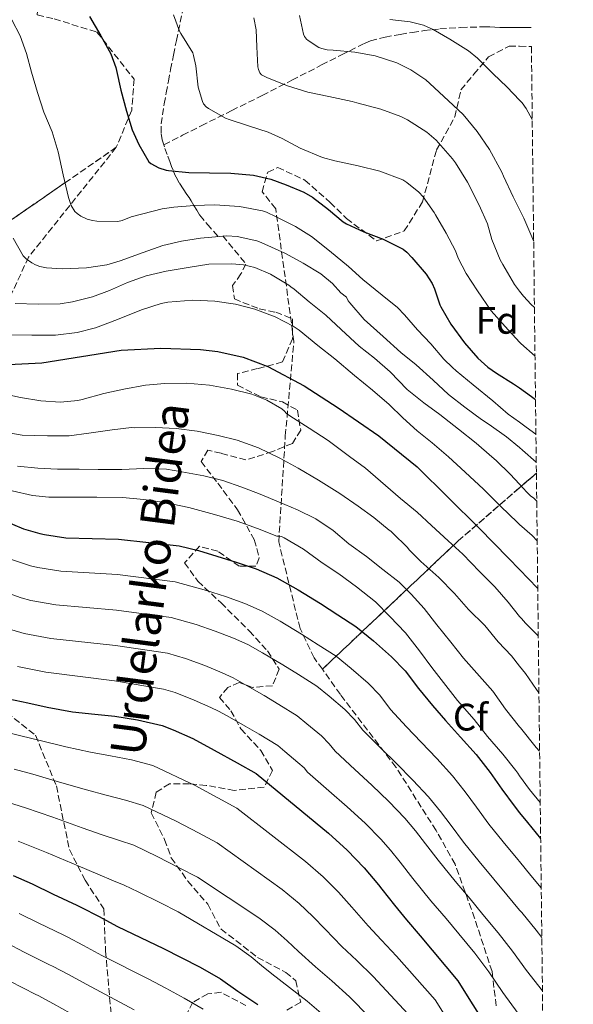
# Model space of a CAD drawing. Units: metres. Extents: x 577863 to 579809, y 4761271 to 4763598.
# Drawn here: x 579663 to 579808, y 4762131 to 4762389 of the extents above; entities that cross this region are included whole.
import ezdxf
from ezdxf.enums import TextEntityAlignment as Align

# ---------------------------------------------------------------- set-up
doc = ezdxf.new("R2010")
doc.units = ezdxf.units.M
doc.header["$MEASUREMENT"] = 0
doc.linetypes.add('DGN Style 3', pattern=[2.435890702152634, 1.739921930109024, -0.6959687720436097])
for name, color, linetype, lineweight in [('Curva de nivel directora', 30, 'Continuous', 30), ('Curva de nivel intermedia', 30, 'Continuous', 0), ('Etiqueta de zona arbolada', 92, 'Continuous', 0), ('Linea de separación interior de zonas arboladas', 92, 'DGN Style 3', 0), ('Senda', 7, 'DGN Style 3', 0), ('Zona arbolada', 92, 'DGN Style 3', 0)]:
    doc.layers.add(name, color=color, linetype=linetype, lineweight=lineweight)
doc.styles.add('Style-Arial', font='arial.ttf')

msp = doc.modelspace()

# ---------------------------------------------------------------- linework, layer by layer
at = {"layer": 'Curva de nivel directora', "color": 30, "linetype": 'Continuous', "lineweight": 30, "flags": 128}
for points, elevation in [([(579680.9400000002, 4762389.699999999), (579683.9699999989, 4762384.640000001), (579686.5100000001, 4762379.900000002), (579687.8400000001, 4762376.340000002), (579687.9999999988, 4762375.550000003), (579689.199999999, 4762370.460000001), (579690.69, 4762364.910000001), (579692.1600000006, 4762360.050000002), (579693.8499999982, 4762356.24), (579696.459999999, 4762351.650000001), (579697.0499999991, 4762351.230000001), (579699.13, 4762350.130000002), (579701.0399999989, 4762349.49), (579701.6400000001, 4762349.380000001), (579706.9199999997, 4762348.880000004), (579712.4000000003, 4762348.830000001), (579717.9500000002, 4762348.75), (579723.9200000004, 4762348.16), (579728.44, 4762347.130000002), (579732.4000000006, 4762345.690000001), (579737.0199999985, 4762343.740000002), (579739.3599999989, 4762342.4), (579743.5299999996, 4762339.250000001), (579747.3699999996, 4762336.01), (579748.219999999, 4762335.5), (579752.7799999989, 4762333.390000001), (579757.79, 4762331.41), (579763.0000000002, 4762328.850000001), (579763.9999999994, 4762328.050000001), (579765.3099999992, 4762326.610000002), (579769.0199999996, 4762322.320000002), (579770.62, 4762319.82), (579771.2599999993, 4762318.460000002), (579772.6200000005, 4762314.290000001), (579772.8799999999, 4762313.77), (579775.5300000008, 4762309.210000002), (579779.1200000005, 4762304.320000002), (579782.5999999985, 4762300.27), (579785.1799999999, 4762297.980000001), (579787.48, 4762296.4), (579791.9500000003, 4762293.630000001), (579793.5099999983, 4762292.529999999), (579796.650000001, 4762290.32), (579797.6700000003, 4762289.480000001)], 750.0000000000001), ([(579659.7399999994, 4762298.630000001), (579668.5199999993, 4762299.060000001), (579678.8899999983, 4762300.740000002), (579689.2599999994, 4762302.380000002), (579699.6100000006, 4762302.960000001), (579709.9999999997, 4762302.58), (579714.5100000004, 4762302.03), (579721.1699999989, 4762300.54), (579727.6599999998, 4762298.100000001), (579737.1199999992, 4762293.080000001), (579746.0300000008, 4762287.340000001), (579756.6999999993, 4762279.990000002), (579766.6999999996, 4762271.850000001), (579774.8499999989, 4762263.869999999), (579782.889999999, 4762255.789999999), (579790.5899999992, 4762248), (579793.5099999983, 4762244.970000001), (579798.190000001, 4762240.109999999), (579798.2499999991, 4762240.04)], 775.0000000000002), ([(579657.9800000003, 4762258.109999999), (579663.709999999, 4762255.65), (579667.9499999993, 4762254.420000001), (579669.1999999987, 4762254.16), (579674.7799999999, 4762253.33), (579688.6000000001, 4762252.930000001), (579704.4599999987, 4762251.170000002), (579709.499999999, 4762249.939999999), (579714.3000000002, 4762248.460000004), (579719.3200000003, 4762246.940000001), (579724.6, 4762245.220000002), (579730.0299999992, 4762242.83), (579735.55, 4762239.730000001), (579741.3999999994, 4762236.140000002), (579745.9799999994, 4762233.12), (579750.6199999996, 4762230.08), (579755.2399999998, 4762226.380000001), (579759.9899999995, 4762222.180000001), (579763.5500000002, 4762218.480000001), (579767.0199999991, 4762213.890000001), (579770.6799999981, 4762209.460000001), (579774.1499999993, 4762205.490000002), (579778.0399999986, 4762201.180000001), (579782.1400000001, 4762196.580000003), (579785.7999999991, 4762191.87), (579788.8899999983, 4762187.570000002), (579792.0599999998, 4762183.140000002), (579793.5099999983, 4762181.350000001), (579795.5499999991, 4762178.850000001), (579799.0099999991, 4762174.640000001)], 800.0000000000001), ([(579659.8800000002, 4762211.130000004), (579664.7999999998, 4762210.12), (579669.9199999984, 4762209.020000001), (579676.5199999989, 4762207.800000002), (579682.3399999993, 4762207.16), (579687.5699999996, 4762206.600000001), (579693.5599999999, 4762205.710000002), (579699.9999999994, 4762204.17), (579702.8799999984, 4762203.100000001), (579707.9900000002, 4762200.75), (579713.5899999995, 4762197.740000002), (579719.5899999986, 4762194.430000002), (579724.5899999987, 4762191.590000001), (579743.5199999984, 4762176.029999999), (579748.4299999991, 4762171.59)], 825.0000000000001), ([(579748.4299999991, 4762171.59), (579752.8300000002, 4762166.970000002), (579756.5599999985, 4762162.52), (579757.4699999982, 4762161.34), (579760.7400000005, 4762157.180000001), (579763.91, 4762153.310000001), (579767.5099999986, 4762149.130000001), (579777.3300000001, 4762137.350000001), (579780.229999999, 4762132.78), (579783.3499999995, 4762127.830000003), (579786.9599999991, 4762122.7), (579790.4799999996, 4762118.810000001), (579793.5099999983, 4762115.76), (579794.0299999992, 4762115.230000002), (579798.4799999993, 4762111.020000001), (579799.769999999, 4762109.95)], 825.0000000000003), ([(579661.0400000003, 4762164.92), (579665.9499999987, 4762162.79), (579671.4400000006, 4762160.070000002), (579677.6900000002, 4762157.190000001), (579678.8899999983, 4762156.600000001), (579683.3699999999, 4762154.28), (579688.3299999996, 4762151.560000001), (579700.3199999991, 4762145.830000003), (579704.9699999985, 4762143.490000002), (579709.8900000001, 4762141.000000002), (579715.2599999991, 4762137.91), (579719.7999999986, 4762134.680000001), (579725.0400000003, 4762131.16)], 850)]:
    msp.add_lwpolyline(points, dxfattribs=dict(at, elevation=elevation))
at = {"layer": 'Curva de nivel intermedia', "color": 30, "linetype": 'Continuous', "lineweight": 0, "flags": 128}
for points, elevation in [([(579660.6700000014, 4762388.800000001), (579662.8500000008, 4762384.689999999), (579664.5300000017, 4762380.039999999), (579665.8200000013, 4762375.159999999), (579667.3400000012, 4762369.810000001), (579669.0199999999, 4762364.679999998), (579671.2000000014, 4762359.52), (579672.7800000017, 4762354.339999998), (579674.0600000002, 4762348.259999999), (579675.4400000017, 4762342.310000001), (579676.1800000013, 4762340.289999999), (579677.1700000016, 4762338.689999999), (579677.7300000003, 4762338.16), (579678.7400000007, 4762337.480000001), (579680.3400000011, 4762336.720000001), (579681.7900000017, 4762336.339999998), (579682.8600000001, 4762336.2), (579688.4200000013, 4762336.100000001), (579689.4900000019, 4762336.37), (579691.8700000001, 4762337.319999999), (579694.900000001, 4762338.039999999), (579699.9800000016, 4762339.4), (579703.0599999995, 4762339.81), (579708.3800000014, 4762340.279999999), (579713.7400000015, 4762340.390000001), (579720.2200000011, 4762339.990000002), (579726.2600000006, 4762338.819999999), (579727.2599999999, 4762338.48), (579729.8100000002, 4762337.269999999), (579734.8300000003, 4762334.77), (579739.0700000004, 4762332.119999998), (579743.7300000008, 4762328.359999998), (579748.7500000009, 4762324.26), (579752.5000000016, 4762320.88), (579757.5300000008, 4762316.820000002), (579761.5300000019, 4762313.59), (579763.3600000001, 4762311.67), (579766.8100000012, 4762307.76), (579770.2700000014, 4762304.069999999), (579773.650000001, 4762300.019999999), (579775.9199999997, 4762297.909999999), (579776.8899999997, 4762296.999999999), (579781.3300000011, 4762293.359999998), (579786.4800000008, 4762289.17), (579790.4900000008, 4762285.699999998), (579793.5100000005, 4762283.539999999), (579795.2500000016, 4762282.289999999), (579797.7800000019, 4762280.439999999)], 755), ([(579702.9600000011, 4762390.180000001), (579704.480000001, 4762385.84), (579704.860000001, 4762385.3), (579707.9700000001, 4762380.230000001), (579708.2200000006, 4762379.490000002), (579708.7700000004, 4762376.8), (579709.4400000009, 4762371.25), (579710.5000000005, 4762367.430000001), (579710.8300000011, 4762366.819999999), (579711.5000000016, 4762366.039999999), (579712.0800000007, 4762365.600000001), (579716.5900000012, 4762363.140000001), (579717.5400000013, 4762362.789999999), (579722.5400000013, 4762361.06), (579727.7600000004, 4762359.41), (579731.3400000011, 4762357.749999999), (579736.110000001, 4762355.25), (579741.9000000001, 4762352.82), (579745.1400000012, 4762351.92), (579751.2499999999, 4762350.599999999), (579756.980000001, 4762349.249999999), (579762.9800000002, 4762346.929999999), (579764.0199999996, 4762346.31), (579767.1199999999, 4762343.730000001)], 745), ([(579723.9500000017, 4762389.399999999), (579724.5400000018, 4762386.199999998), (579724.780000001, 4762381.810000001), (579724.990000001, 4762376.560000001), (579725.1699999998, 4762375.84), (579725.5000000007, 4762375), (579726.0000000013, 4762374.48), (579726.4999999999, 4762374.16), (579727.3600000005, 4762373.749999999), (579732.7400000005, 4762371.599999999), (579738.1000000003, 4762369.92), (579743.6200000013, 4762368.789999999), (579749.6800000009, 4762367.430000001), (579750.9400000015, 4762367.09), (579757.1799999998, 4762365.460000001), (579762.4500000004, 4762363.55), (579764.2100000017, 4762362.640000001), (579769.2000000007, 4762359.460000002), (579771.6500000004, 4762357.359999998), (579775.9500000009, 4762352.499999999), (579776.7000000019, 4762351.380000001), (579779.8400000001, 4762346.32), (579782.9300000013, 4762340.349999999), (579785.150000001, 4762335.429999999), (579786.2500000006, 4762331.390000001), (579788.4000000008, 4762326.05), (579789.1500000019, 4762324.829999999), (579792.1700000016, 4762319.59), (579793.5100000005, 4762317.82), (579794.4900000017, 4762316.51), (579796.5700000004, 4762314.390000002), (579797.3900000007, 4762313.59)], 740.0000000000001), ([(579735.8899999998, 4762389.970000001), (579736.9300000013, 4762385.11), (579737.230000001, 4762384.5), (579737.7899999997, 4762383.779999998), (579738.1800000009, 4762383.439999999), (579741.0199999996, 4762381.59), (579741.7900000006, 4762381.300000002), (579743.1699999997, 4762380.99), (579744.7000000009, 4762380.880000001), (579750.3800000005, 4762380.350000001), (579755.7100000014, 4762379.390000001), (579761.3799999999, 4762377.570000002), (579765.0600000012, 4762375.779999998), (579768.9600000015, 4762373.149999999), (579770.05, 4762372.210000001), (579774.9400000006, 4762367.67), (579778.7000000002, 4762364.079999999), (579782.4300000007, 4762359.59), (579785.6000000002, 4762354.869999998), (579788.8300000001, 4762348.960000001), (579789.2800000015, 4762347.890000001), (579791.7900000017, 4762342.560000001), (579793.5100000005, 4762339.210000001), (579794.6500000004, 4762336.98), (579796.9900000007, 4762331.470000001), (579797.1900000018, 4762331.01)], 735.0000000000001), ([(579759.5700000015, 4762388.91), (579764.8800000001, 4762388.319999999), (579768.4000000005, 4762387.439999999), (579770.8500000002, 4762386.349999999), (579775.2500000013, 4762383.789999999), (579780.1599999998, 4762380.720000001), (579782.4599999997, 4762378.82), (579786.5099999999, 4762374.789999999), (579790.2400000005, 4762371.25), (579793.5100000005, 4762367.79), (579794.160000001, 4762367.109999998), (579795.2000000003, 4762365.669999998), (579796.8200000008, 4762362.779999998)], 730), ([(579767.1199999999, 4762343.730000001), (579768.2700000008, 4762342.499999999), (579771.1699999999, 4762338.399999999), (579771.4699999995, 4762337.789999999), (579774.3200000015, 4762333.039999999), (579776.7199999999, 4762328.42), (579777.4400000018, 4762326.470000001), (579779.5000000005, 4762322.5), (579782.4599999997, 4762317.890000001), (579786.0899999997, 4762312.719999999), (579789.7400000021, 4762308.59), (579793.5100000005, 4762304.51), (579793.8500000002, 4762304.13), (579797.5400000005, 4762300.819999999)], 745), ([(579660.990000001, 4762331.75), (579663.5999999995, 4762327.08), (579664.4199999998, 4762326.31), (579665.8600000015, 4762325.27), (579666.8800000009, 4762324.710000001), (579667.9800000004, 4762324.289999999), (579669.6800000014, 4762323.939999999), (579673.8400000011, 4762323.649999999), (579680.2200000003, 4762323.939999999), (579685.4999999999, 4762324.76), (579688.9900000012, 4762325.779999999), (579695.0199999994, 4762327.99), (579700.1600000004, 4762329.749999999), (579705.0599999999, 4762330.9), (579710.0500000011, 4762331.680000001), (579716.9100000008, 4762332.279999999), (579719.5999999997, 4762332.119999998), (579724.7499999997, 4762330.980000001), (579725.9200000009, 4762330.55), (579732.2400000021, 4762327.67), (579736.8600000021, 4762325.199999998), (579741.5000000001, 4762322.34), (579744.530000001, 4762319.81), (579746.7500000005, 4762317.399999999), (579748.1900000023, 4762316.230000001), (579748.6900000006, 4762315.300000001), (579749.0900000008, 4762314.76), (579752.8800000016, 4762310.439999999), (579757.7699999999, 4762305.96), (579762.4500000004, 4762301.829999999), (579766.4300000013, 4762298.550000001), (579770.9100000006, 4762294.55), (579774.9299999995, 4762290.759999999), (579779.1699999997, 4762287.48), (579783.5700000006, 4762284.259999999), (579785.550000001, 4762282.929999999), (579790.0900000007, 4762279.76), (579793.5100000005, 4762276.909999999), (579794.2700000005, 4762276.279999999), (579797.8600000001, 4762273.119999998)], 760.0000000000001), ([(579661.5200000008, 4762314.65), (579667.5800000004, 4762314.409999999), (579673.3099999991, 4762314.57), (579676.53, 4762315.08), (579681.7600000004, 4762316.329999999), (579686.2400000019, 4762317.999999999), (579690.9400000003, 4762320.08), (579695.8100000008, 4762321.81), (579701.0400000011, 4762323.06), (579706.7499999999, 4762324.019999998), (579712.2200000014, 4762324.87), (579718.2400000008, 4762324.999999999), (579721.2300000014, 4762324.689999999), (579724.2199999999, 4762323.989999999), (579728.2900000003, 4762322.319999999), (579733.1500000017, 4762319.430000001), (579733.6600000013, 4762318.949999998), (579734.4800000016, 4762318.390000001), (579738.4300000012, 4762315.029999998), (579742.800000001, 4762311.600000001), (579746.7999999997, 4762307.8), (579751.5499999995, 4762303.460000001), (579755.5700000006, 4762300.279999998), (579759.650000002, 4762296.710000001), (579764.0900000011, 4762292.08), (579768.4500000018, 4762288.600000001), (579772.6200000005, 4762285.57), (579777.4999999999, 4762281.699999999), (579782.110000001, 4762278.05), (579786.2500000006, 4762274.520000001), (579787.3600000015, 4762273.57), (579791.0700000019, 4762269.969999999), (579793.5100000005, 4762267.300000001), (579795.3900000004, 4762265.239999999), (579795.8700000008, 4762264.84), (579796.3500000014, 4762264.320000002), (579797.2000000008, 4762263.65), (579797.980000001, 4762262.890000001)], 765.0000000000001), ([(579660.2699999991, 4762306.420000001), (579665.9199999997, 4762306.329999999), (579672.0500000007, 4762306.34), (579677.7800000019, 4762306.999999999), (579682.5100000014, 4762308.210000001), (579688.3000000005, 4762310.439999999), (579694.5400000013, 4762312.930000001), (579699.7400000002, 4762314.630000001), (579701.4900000005, 4762314.960000001), (579707.9800000013, 4762315.48), (579713.7800000015, 4762315.199999998), (579719.2000000019, 4762314.439999999), (579724.2700000014, 4762313.17), (579729.5700000009, 4762311.119999999), (579734.2400000002, 4762308.689999999), (579735.8099999994, 4762307.599999999), (579740.7300000011, 4762303.62), (579745.1800000014, 4762300.119999999), (579750.3200000001, 4762295.800000001), (579755.0200000008, 4762291.92), (579759.3900000005, 4762288.199999999), (579762.930000001, 4762284.659999999), (579766.7199999996, 4762281.319999999), (579770.6700000014, 4762278.13), (579774.8800000002, 4762274.449999998), (579779.2900000003, 4762270.45), (579784.0600000002, 4762265.99), (579788.64, 4762261.539999999), (579792.8900000014, 4762257.359999998), (579793.5100000005, 4762256.810000001), (579796.7699999994, 4762253.880000001), (579798.0999999993, 4762252.539999999)], 770), ([(579657.2300000016, 4762291.25), (579662.8799999999, 4762290.01), (579668.2400000021, 4762289.109999999), (579673.3899999997, 4762288.82), (579677.9200000004, 4762289.27), (579679.0400000003, 4762289.529999999), (579684.7199999997, 4762291.060000001), (579689.920000001, 4762292.210000002), (579695.6299999997, 4762293.220000001), (579700.6900000002, 4762293.640000001), (579706.3499999996, 4762293.749999999), (579712.4000000003, 4762293.249999999), (579718.1300000013, 4762292.24), (579723.450000001, 4762290.850000001), (579727.3899999994, 4762289.279999999), (579731.3300000001, 4762287.029999998), (579732.0099999995, 4762286.449999999), (579732.4499999998, 4762285.939999999), (579733.3700000007, 4762285.199999999), (579738.4300000012, 4762282.02), (579743.4500000014, 4762278.74), (579748.9600000011, 4762274.609999999), (579753.1800000012, 4762271.489999999), (579758.4600000007, 4762266.999999999), (579762.3299999997, 4762263.59), (579766.6900000006, 4762260.05), (579770.4600000014, 4762256.529999999), (579774.8300000011, 4762252.550000001), (579778.650000001, 4762249.059999999), (579783.0200000008, 4762244.48), (579787.070000001, 4762240.439999998), (579790.5100000009, 4762236.439999999), (579793.5100000005, 4762232.730000001), (579793.9700000009, 4762232.159999999), (579795.0100000004, 4762231.01), (579798.4000000011, 4762227.640000001)], 780), ([(579660.4300000002, 4762280.649999999), (579663.3600000005, 4762280.180000001), (579669.980000001, 4762279.960000001), (579675.6800000007, 4762279.989999999), (579680.7800000014, 4762280.710000002), (579686.9000000014, 4762281.569999999), (579691.9999999999, 4762282.130000001), (579692.8600000005, 4762282.119999999), (579698.2200000002, 4762282.180000001), (579703.6600000008, 4762281.939999999), (579709.1700000004, 4762281.199999998), (579714.6100000008, 4762280.079999999), (579719.5700000008, 4762278.87), (579725.2000000011, 4762276.84), (579730.8000000003, 4762274.130000001), (579735.55, 4762271.489999999), (579740.9099999999, 4762268.4), (579746.450000001, 4762264.869999998), (579751.2300000021, 4762261.599999999), (579755.3899999994, 4762258.63), (579759.3600000015, 4762255.32), (579759.8100000006, 4762255.029999999), (579760.3800000006, 4762254.550000001), (579764.0599999997, 4762250.850000001), (579764.6900000002, 4762250.039999999), (579767.6300000015, 4762247.09), (579772.3800000013, 4762242.960000002), (579776.5099999997, 4762238.719999999), (579780.1599999998, 4762234.579999999), (579784.3700000008, 4762230.390000001), (579787.9000000001, 4762226.100000001), (579791.3600000002, 4762222.4), (579793.5100000005, 4762219.689999999), (579795.0400000016, 4762217.76), (579797.9699999997, 4762213.59), (579798.570000001, 4762212.76)], 785.0000000000001), ([(579662.110000001, 4762272.01), (579667.4100000005, 4762271.560000001), (579672.6200000007, 4762271.300000002), (579678.24, 4762271.239999998), (579683.2600000004, 4762271.21), (579689.3900000014, 4762271.220000001), (579695.1700000014, 4762271.429999999), (579701.1500000006, 4762271.239999998), (579705.1300000014, 4762270.600000001), (579710.8800000004, 4762269.48), (579715.8200000001, 4762268.26), (579720.8, 4762266.519999998), (579725.6100000001, 4762264.720000001), (579730.38, 4762262.680000001), (579735.4200000004, 4762260.609999998), (579740.1700000003, 4762258.259999999), (579744.7200000009, 4762255.219999999), (579748.8300000015, 4762251.720000002), (579753.4100000013, 4762248.449999999), (579757.740000001, 4762245.029999999), (579762.0100000001, 4762241.67), (579765.1000000014, 4762238.55), (579768.5599999991, 4762234.84), (579771.8700000017, 4762230.519999999), (579775.5300000008, 4762225.999999999), (579778.8000000007, 4762221.81), (579782.2899999999, 4762217.890000001), (579786.4800000008, 4762213.199999998), (579789.8200000002, 4762208.48), (579793.5100000005, 4762203.88), (579793.7400000007, 4762203.59), (579797.8700000013, 4762198.470000001), (579798.7499999999, 4762197.489999999)], 790.0000000000001), ([(579660.7200000007, 4762265.57), (579666.0800000007, 4762264.359999998), (579670.3699999999, 4762263.939999999), (579677.0100000006, 4762263.909999999), (579682.8500000011, 4762263.909999999), (579689.6000000014, 4762263.859999998), (579695.1800000004, 4762263.330000001), (579700.6900000002, 4762262.499999999), (579706.9400000019, 4762261.240000002), (579713.6600000008, 4762259.430000001), (579719.5700000008, 4762257.649999999), (579724.8900000005, 4762255.76), (579730.0300000013, 4762253.730000001), (579730.6700000007, 4762253.720000001), (579731.1800000003, 4762253.640000002), (579731.8700000009, 4762253.319999999), (579736.9900000017, 4762250.289999999), (579741.8200000019, 4762246.8), (579746.1900000017, 4762243.889999999), (579750.8299999997, 4762240.470000001), (579755.7900000018, 4762236.550000001), (579759.5800000004, 4762232.720000001), (579763.6100000005, 4762228.439999999), (579767.3099999997, 4762223.75), (579770.5300000006, 4762219.380000001), (579773.5800000017, 4762215.410000001), (579777.2899999998, 4762210.739999999), (579781.5800000014, 4762205.779999999), (579785.150000001, 4762201.329999999), (579789.1200000006, 4762196.66), (579792.5600000005, 4762192.449999998), (579793.020000001, 4762191.720000001), (579793.5100000005, 4762191.039999999), (579796.0800000011, 4762187.46), (579798.9000000019, 4762184.050000001)], 795), ([(579660.3000000004, 4762247.720000001), (579665.5100000006, 4762246.010000001), (579667.4300000007, 4762245.539999999), (579673.4700000001, 4762244.539999999), (579688.3400000008, 4762243.67), (579703.4200000016, 4762241.8), (579711.570000001, 4762239.56), (579716.5900000012, 4762237.92), (579721.6300000015, 4762236.130000001), (579726.1900000013, 4762234.109999998), (579730.9000000008, 4762231.470000001), (579736.4800000021, 4762228.109999998), (579740.8200000006, 4762225.310000001), (579745.5200000012, 4762222.3), (579749.4599999995, 4762219.140000002), (579753.8800000007, 4762215.27), (579756.9400000006, 4762212.13), (579759.7700000005, 4762208.41), (579763.9200000013, 4762203.859999999), (579767.7099999998, 4762199.850000001)], 805), ([(579656.8899999995, 4762239.800000001), (579663.0600000009, 4762237.609999998), (579665.6600000004, 4762236.909999998), (579672.1600000003, 4762235.749999999), (579688.0700000003, 4762234.41), (579702.3799999999, 4762232.439999999), (579708.8399999996, 4762230.65), (579713.8600000021, 4762228.890000001), (579718.660000001, 4762227.05), (579722.3600000002, 4762225.38), (579726.2600000006, 4762223.199999998), (579731.5600000002, 4762220.069999998), (579735.6600000019, 4762217.51), (579740.4200000005, 4762214.51), (579743.6700000004, 4762211.899999999), (579747.7600000009, 4762208.359999998), (579750.3300000012, 4762205.779999999), (579752.5300000008, 4762202.930000001), (579757.1599999998, 4762198.27), (579761.2700000004, 4762194.220000001), (579765.5700000008, 4762189.919999998), (579769.6800000012, 4762185.499999999), (579772.7700000004, 4762181.720000001), (579775.5700000009, 4762178.01)], 810.0000000000001), ([(579660.62, 4762229.210000001), (579663.8900000001, 4762228.279999998), (579670.8500000006, 4762226.96), (579687.7999999998, 4762225.149999999), (579701.3400000005, 4762223.079999999), (579706.1100000005, 4762221.74), (579711.1300000007, 4762219.87), (579715.6900000004, 4762217.970000001), (579718.5200000001, 4762216.66), (579721.6100000015, 4762214.939999999), (579726.6500000019, 4762212.029999999), (579730.5000000007, 4762209.7), (579735.320000002, 4762206.73), (579737.8800000013, 4762204.659999999), (579741.6400000008, 4762201.45), (579743.7199999996, 4762199.429999999), (579745.280000002, 4762197.449999998), (579750.3899999994, 4762192.679999999), (579754.8399999996, 4762188.579999999), (579759.3300000001, 4762184.279999999), (579763.4600000007, 4762179.970000001), (579766.2600000014, 4762176.65), (579768.9100000003, 4762173.230000001), (579772.1900000013, 4762168.930000001)], 815), ([(579662.1199999999, 4762219.66), (579669.5400000006, 4762218.17), (579687.5300000017, 4762215.890000002), (579700.3000000012, 4762213.71), (579703.3700000001, 4762212.84), (579708.4000000015, 4762210.84), (579712.7100000009, 4762208.890000001), (579714.6900000013, 4762207.930000001), (579716.9600000001, 4762206.680000001), (579721.7300000021, 4762204), (579725.3399999997, 4762201.890000001), (579730.2200000014, 4762198.949999998), (579732.0900000001, 4762197.42), (579735.520000001, 4762194.539999999), (579737.1200000013, 4762193.079999999), (579738.04, 4762191.970000001), (579743.6300000002, 4762187.09), (579748.4, 4762182.949999999), (579753.1000000007, 4762178.650000001), (579757.2300000013, 4762174.429999999), (579759.7400000015, 4762171.57), (579762.2500000015, 4762168.460000001), (579765.5700000008, 4762164.199999998), (579770.3099999994, 4762158.319999999), (579774.2900000003, 4762153.659999999), (579777.5700000015, 4762149.689999999), (579781.7900000014, 4762144.66), (579785.4600000016, 4762139.720000001), (579789.1000000006, 4762134.329999999), (579793.1700000007, 4762128.8)], 820), ([(579657.35, 4762202.869999999), (579663.0300000019, 4762201.45), (579668.0300000019, 4762200.24), (579674.8200000002, 4762198.59), (579681.2500000007, 4762197.240000002), (579686.47, 4762196.279999999), (579691.9800000018, 4762195.17), (579697.5200000006, 4762193.73), (579708.6100000016, 4762188.470000001), (579714.5400000016, 4762185.279999998), (579719.4900000002, 4762182.560000001), (579737.4500000001, 4762168.640000001), (579742.1399999993, 4762164.619999998), (579746.1200000002, 4762160.579999999), (579749.6000000003, 4762156.689999998), (579753.8700000017, 4762151.789999999), (579757.4100000003, 4762147.990000002), (579761.3399999995, 4762143.810000001), (579771.3900000012, 4762132.4), (579773.7600000005, 4762128.690000001)], 830), ([(579767.7099999998, 4762199.850000001), (579771.8100000013, 4762195.550000001), (579775.9100000006, 4762191.039999999), (579779.2900000003, 4762186.800000001), (579782.2300000017, 4762182.789999999), (579785.4300000003, 4762178.4), (579789.2400000013, 4762173.720000001), (579793.05, 4762169.130000001), (579793.5100000005, 4762168.57), (579796.4600000009, 4762164.92), (579799.1699999999, 4762161.76)], 805), ([(579661.2500000005, 4762192.769999999), (579666.140000001, 4762191.460000001), (579673.1200000015, 4762189.390000001), (579680.16, 4762187.319999999), (579685.3600000013, 4762185.949999998), (579690.4000000015, 4762184.63), (579695.0300000006, 4762183.289999999), (579703.6300000016, 4762179.199999998), (579709.49, 4762176.13), (579714.3800000006, 4762173.529999998), (579731.3800000014, 4762161.259999999), (579735.8400000005, 4762157.640000001), (579739.4100000003, 4762154.199999998), (579742.64, 4762150.859999998), (579747.0000000009, 4762146.399999999), (579750.9100000003, 4762142.67), (579755.1700000004, 4762138.5), (579765.4600000012, 4762127.449999999)], 835.0000000000001), ([(579659.4800000001, 4762184.09), (579664.25, 4762182.679999999), (579671.4200000004, 4762180.180000001), (579679.0700000015, 4762177.399999999), (579684.2500000005, 4762175.619999997), (579688.8200000013, 4762174.100000001), (579692.5400000006, 4762172.849999999), (579698.6500000017, 4762169.929999999), (579704.4400000008, 4762166.980000001), (579709.270000001, 4762164.5), (579725.3100000006, 4762153.880000001), (579729.5500000007, 4762150.66), (579732.7000000002, 4762147.819999998), (579735.6799999997, 4762145.019999998), (579740.1299999999, 4762141.010000001), (579744.4100000003, 4762137.350000001), (579749.0100000004, 4762133.189999999), (579759.5200000001, 4762122.499999999)], 840), ([(579775.5700000009, 4762178.01), (579778.8099999997, 4762173.67), (579782.9300000013, 4762168.579999999), (579786.8000000005, 4762163.970000001), (579790.1599999999, 4762159.849999999), (579793.5100000005, 4762155.91), (579794.0800000004, 4762155.230000001), (579797.810000001, 4762150.600000001), (579799.3200000019, 4762148.680000001)], 810.0000000000005), ([(579662.3500000001, 4762173.91), (579669.7199999995, 4762170.970000001), (579677.9800000007, 4762167.48), (579683.1500000006, 4762165.3), (579687.240000001, 4762163.560000001), (579690.0599999996, 4762162.42), (579693.6700000018, 4762160.66), (579699.3899999993, 4762157.84), (579704.1600000013, 4762155.470000001), (579719.2399999999, 4762146.5), (579723.2499999999, 4762143.680000001), (579726.0000000013, 4762141.429999999), (579728.7199999993, 4762139.189999999), (579733.2600000012, 4762135.619999999), (579737.9100000004, 4762132.039999999), (579742.8400000011, 4762127.87)], 845), ([(579772.1900000013, 4762168.930000001), (579776.6200000015, 4762163.449999999), (579780.5399999998, 4762158.82), (579783.8700000001, 4762154.770000001), (579787.9300000014, 4762149.940000001), (579791.6399999997, 4762145.159999999), (579793.5100000005, 4762142.579999999), (579795.3500000001, 4762140.05), (579799.4800000007, 4762134.759999999)], 815), ([(579662.5900000016, 4762155.039999999), (579667.680000001, 4762152.49), (579674.1100000016, 4762149.399999999), (579675.0999999995, 4762148.909999999), (579679.4200000003, 4762146.640000001), (579684.2000000012, 4762144.019999999), (579696.4800000013, 4762137.81), (579700.9299999992, 4762135.429999999), (579705.7500000006, 4762132.859999998), (579710.7100000004, 4762129.98)], 855), ([(579659.2300000021, 4762147.289999999), (579663.9200000014, 4762144.899999999), (579670.5199999998, 4762141.609999999), (579671.2999999997, 4762141.220000001), (579675.4700000006, 4762139.01), (579680.0599999994, 4762136.470000001), (579692.6500000001, 4762129.789999997)], 860.0000000000002), ([(579660.1600000019, 4762137.310000001), (579666.9299999999, 4762133.82), (579667.510000001, 4762133.519999998), (579671.5099999999, 4762131.369999998), (579675.9199999998, 4762128.930000001)], 865)]:
    msp.add_lwpolyline(points, dxfattribs=dict(at, elevation=elevation))
at = {"layer": 'Linea de separación interior de zonas arboladas', "color": 92, "linetype": 'DGN Style 3', "lineweight": 0, "extrusion": (0.7565994191886776, -0.5453066349667841, 0.3608295896189202), "elevation": -2157945.778200334, "flags": 128}
msp.add_lwpolyline([(4202332.921954486, 835762.1084385584), (4202380.97994709, 835736.6214232999), (4202401.64073108, 835723.057979628), (4202407.290306962, 835719.3477246962)], dxfattribs=at)
at = {"layer": 'Linea de separación interior de zonas arboladas', "color": 92, "linetype": 'DGN Style 3', "lineweight": 0}
msp.add_polyline3d([(579659.8300000001, 4762336.029999999, 760), (579674.54, 4762346.189999999, 755), (579687.9900000002, 4762355.480000001, 755.1100000000006)], dxfattribs=at)
at = {"layer": 'Senda', "color": 7, "linetype": 'DGN Style 3', "lineweight": 0}
for points in [[(579700.4100000008, 4762356.130000001, 748.9400000000023), (579699.9999999994, 4762357.420000001, 748.6999999999972), (579699.6999999977, 4762359.26, 748.3600000000007), (579699.7199999979, 4762361.600000001, 747.929999999993), (579700.0300000008, 4762363.949999999, 747.5299999999987), (579700.5399999982, 4762366.830000001, 747.179999999993), (579701.0599999989, 4762369.720000001, 746.8899999999995), (579701.62, 4762372.780000002, 746.5599999999977), (579702.19, 4762375.830000003, 746.179999999993), (579702.940000001, 4762379.630000002, 745.5099999999949), (579703.6999999987, 4762383.42, 744.7700000000042), (579706.8900000005, 4762398.390000002, 742.0599999999977)], [(579700.4100000008, 4762356.130000001, 748.9400000000023), (579705.3000000013, 4762358.619999999, 747.3300000000019), (579710.1900000019, 4762361.110000002, 745.7200000000012), (579718.1799999982, 4762365.09, 743.3800000000047), (579726.1900000013, 4762369.060000001, 741.1699999999983), (579733.9400000006, 4762373.029999999, 738.6399999999995), (579741.699999999, 4762377.020000001, 736.0700000000071), (579746.8899999991, 4762379.650000002, 735.1000000000058), (579752.1099999984, 4762382.300000001, 734.1300000000047), (579753.2899999984, 4762382.859999999, 733.6699999999984), (579754.4799999997, 4762383.320000002, 733.1900000000023), (579758.3099999987, 4762384.290000002, 732.1000000000058), (579762.2899999995, 4762385.029999999, 731.1300000000048), (579765.3899999997, 4762385.550000001, 730.4900000000052), (579768.4999999988, 4762386.010000001, 729.8600000000006), (579770.5599999975, 4762386.260000002, 729.3600000000007), (579772.6299999994, 4762386.460000004, 728.8500000000058), (579778.1200000013, 4762386.830000001, 727.979999999996), (579783.6299999988, 4762387.000000001, 727.1399999999995), (579784.6999999994, 4762386.99, 726.7400000000054), (579785.7600000012, 4762386.970000002, 726.3300000000019), (579787.0599999975, 4762386.910000003, 726.0599999999977), (579788.3699999996, 4762386.869999999, 725.9600000000065), (579789.629999998, 4762386.869999999, 725.9900000000052), (579790.8999999977, 4762386.869999999, 726.0099999999949), (579792.7100000003, 4762386.869999999, 725.9900000000052), (579793.5100000005, 4762386.869999999, 725.9799999999959), (579794.5299999998, 4762386.869999999, 725.9700000000014), (579796.3500000014, 4762386.84, 725.9799999999959), (579796.5300000003, 4762386.830000001, 725.9799999999959)], [(579714.5300000004, 4762332.270000001, 758.8999999999944), (579712.5599999989, 4762334.500000001, 757.3300000000019), (579710.5899999997, 4762336.730000001, 755.75), (579709.7699999994, 4762337.840000001, 755.3000000000029), (579709.0399999986, 4762339.020000001, 754.8399999999965), (579708.300000001, 4762340.25, 754.0099999999949), (579707.5700000001, 4762341.470000001, 753.1399999999995), (579707.0300000013, 4762342.310000001, 752.5099999999949), (579706.4799999993, 4762343.16, 751.8800000000048), (579705.4699999989, 4762344.62, 750.9700000000014), (579704.4499999997, 4762346.170000001, 750.2500000000001), (579703.579999998, 4762347.77, 749.6900000000024), (579702.8200000003, 4762349.480000001, 749.3300000000019), (579702.4299999991, 4762350.500000001, 749.2200000000012), (579702.0500000013, 4762351.530000002, 749.1399999999995), (579701.3000000003, 4762353.570000002, 749.1499999999943), (579700.5599999983, 4762355.630000004, 749.029999999999), (579700.4100000008, 4762356.130000001, 748.9400000000023)], [(579715.8299999969, 4762332.330000001, 759.9100000000037), (579721.9099999988, 4762324.940000001, 764.7100000000065), (579720.6000000011, 4762322.34, 766.1600000000037), (579718.4299999987, 4762319.290000001, 767.7200000000014), (579718.870000001, 4762315.820000002, 769.3600000000009), (579725.3799999978, 4762313.210000001, 769.7599999999949), (579729.7199999985, 4762312.340000002, 769.3399999999965), (579734.0599999991, 4762310.600000001, 768.9299999999931), (579734.0599999991, 4762305.390000002, 771.1199999999953), (579731.4599999996, 4762299.310000001, 773.6999999999972), (579724.9499999986, 4762297.570000002, 775.8800000000048), (579719.7299999994, 4762296.270000001, 777.5599999999978), (579719.7299999994, 4762293.230000001, 779.2299999999959), (579725.8099999991, 4762290.180000001, 779.850000000006), (579731.4599999996, 4762288.880000001, 778.9700000000012), (579735.3700000012, 4762286.710000001, 778.6499999999943), (579736.2299999995, 4762281.490000002, 780.75), (579734.0599999991, 4762278.020000001, 782.6600000000036), (579728.8500000011, 4762275.850000001, 784.6799999999931), (579721.8999999977, 4762273.670000001, 786.8300000000019), (579715.390000001, 4762275.410000003, 786.9400000000024), (579711.9200000019, 4762276.279999999, 786.9100000000036), (579710.1799999987, 4762273.240000002, 788.4100000000037), (579714.5199999993, 4762267.590000001, 790.5299999999991), (579719.7299999994, 4762260.640000002, 793.350000000006), (579724.0799999969, 4762252.820000002, 796.5099999999949), (579725.3799999978, 4762248.040000002, 798.5299999999991), (579724.5100000005, 4762245.869999999, 799.7100000000065), (579720.170000002, 4762245.869999999, 800.3999999999944), (579714.5199999993, 4762249.780000002, 799.3600000000006), (579709.7399999981, 4762251.08, 799.429999999993), (579705.8400000001, 4762246.740000002, 802.1300000000047), (579709.3099999991, 4762241.960000004, 804.0899999999965), (579715.390000001, 4762236.310000001, 806.0200000000042), (579722.7699999993, 4762228.92, 808.2200000000012), (579727.5500000003, 4762223.710000002, 809.4199999999984), (579730.5900000001, 4762218.930000001, 810.7799999999991), (579728.8500000011, 4762214.590000001, 813.2299999999963), (579723.640000001, 4762214.15, 814.820000000007), (579720.170000002, 4762215.460000002, 815.1300000000047), (579717.1299999978, 4762214.15, 816.5), (579714.9499999983, 4762211.550000001, 818.2299999999959), (579717.9899999984, 4762208.07, 819.0899999999965), (579720.6000000011, 4762203.290000002, 820.6199999999955), (579725.8099999991, 4762197.640000001, 821.8399999999965), (579728.8500000011, 4762192.430000001, 823.1699999999983), (579726.6799999987, 4762188.080000001, 825.6799999999931), (579718.86, 4762187.210000002, 828.1900000000023), (579711.4799999994, 4762188.52, 829.3300000000019), (579707.1400000008, 4762188.95, 830.0899999999967), (579701.9299999984, 4762188.95, 831.1499999999943), (579698.4499999982, 4762186.78, 832.8000000000029), (579697.1499999973, 4762181.310000001, 835.4199999999983), (579700.6200000008, 4762174.350000001, 837.6900000000024), (579702.36, 4762169.570000002, 839.350000000006), (579706.6999999983, 4762163.490000002, 841.0000000000002), (579711.9200000019, 4762157.41, 842.279999999999), (579715.390000001, 4762150.890000002, 844.1300000000049), (579724.9400000018, 4762143.51, 844.5000000000002), (579732.3200000002, 4762139.600000001, 843.5700000000071), (579734.9299999987, 4762137.420000001, 843.5700000000071), (579736.2299999995, 4762131.779999999, 845.75), (579732.3200000002, 4762129.600000001, 848.2599999999949)], [(579721.8999999977, 4762130.910000003, 851.0899999999965), (579715.390000001, 4762134.380000001, 851.5399999999937), (579711.9100000008, 4762133.949999999, 852.7899999999937), (579708.0100000004, 4762131.779999999, 854.8899999999995), (579706.6999999983, 4762129.170000001, 856.4900000000055)]]:
    msp.add_polyline3d(points, dxfattribs=at)
at = {"layer": 'Zona arbolada', "color": 92, "linetype": 'DGN Style 3', "lineweight": 0}
for points in [[(579658.6799999997, 4762414.49, 752.929999999993), (579667.0599999996, 4762413.91, 752.7400000000052), (579668.7199999997, 4762408.09, 752.1000000000058), (579667.3099999996, 4762390.109999999, 753.1900000000023), (579671.7300000004, 4762389.08, 752.8699999999953), (579682.9299999997, 4762385.630000001, 752.1699999999983), (579692.6600000003, 4762373.27, 751.8500000000058), (579692.0199999996, 4762365.210000001, 752.8699999999953), (579687.9900000002, 4762355.480000001, 755.1100000000006), (579674.54, 4762346.189999999, 755), (579659.8300000001, 4762336.029999999, 760)], [(579658.6799999997, 4762414.49, 752.929999999993), (579667.0599999996, 4762413.91, 752.7400000000052), (579668.7199999997, 4762408.09, 752.1000000000058), (579667.3099999996, 4762390.109999999, 753.1900000000023), (579671.7300000004, 4762389.08, 752.8699999999953), (579682.9299999997, 4762385.630000001, 752.1699999999983), (579692.6600000003, 4762373.27, 751.8500000000058), (579692.0199999996, 4762365.210000001, 752.8699999999953), (579687.9900000002, 4762355.480000001, 755.1100000000006)], [(579741.9000000004, 4762218.91, 807.6000000000058), (579739.7599999999, 4762221.91, 806.7599999999949), (579736.0499999998, 4762229.59, 804.8999999999943), (579730.4800000004, 4762252.25, 800.1000000000058), (579732.2100000001, 4762279.960000001, 785), (579734.4500000002, 4762304.67, 773.8600000000006), (579729.7100000001, 4762339.42, 759.529999999999), (579726.1299999999, 4762343.83, 757.9900000000052), (579727.5999999996, 4762348.949999999, 756.7100000000065), (579730.2300000004, 4762350.230000001, 755.6900000000023), (579737.3300000001, 4762346.9, 754.4100000000036), (579743.9199999999, 4762341.08, 753.570000000007), (579748.2100000001, 4762336.859999999, 753.25), (579756.0800000001, 4762330.970000001, 753.3800000000047), (579763.3099999996, 4762333.59, 751.529999999999), (579768.1100000005, 4762341.210000001, 749.029999999999), (579771.7599999999, 4762354.779999999, 747.5599999999977), (579776.5599999996, 4762363.42, 743.9700000000012), (579778.1600000003, 4762370.52, 740.7700000000042), (579781.4900000002, 4762374.619999999, 737.320000000007), (579785.3899999997, 4762379.16, 733.6100000000006), (579790.7699999996, 4762381.970000001, 730.0899999999965), (579793.5099999999, 4762381.930000001, 729.8000000000029), (579796.5899999999, 4762381.869999999, 729.4700000000012)], [(579659.8300000001, 4762336.029999999, 760), (579674.54, 4762346.189999999, 755), (579687.9900000002, 4762355.480000001, 755.1100000000006), (579665.0099999999, 4762326.75, 762.4100000000036), (579655.9199999999, 4762306.970000001, 775.3300000000019)], [(579687.9900000002, 4762355.480000001, 755.1100000000006), (579665.0099999999, 4762326.75, 762.4100000000036), (579655.9199999999, 4762306.970000001, 775.3300000000019)], [(579787.3700000001, 4762130.84, 824.6100000000006), (579786.29, 4762139.800000001, 823.9700000000012), (579781.7400000002, 4762153.75, 818.7899999999936), (579776.6200000001, 4762167.9, 814.4400000000023), (579771.9699999997, 4762176.230000001, 812.0200000000042), (579771.6900000004, 4762176.730000001, 811.8800000000047), (579767.79, 4762182.810000001, 811.8800000000047), (579761.1399999997, 4762193.310000001, 811.1100000000006), (579746.6100000005, 4762212.310000001, 809.4499999999972), (579741.9000000004, 4762218.91, 807.6000000000058), (579777.4600000001, 4762252.52, 783.8300000000019), (579793.5099999999, 4762266.42, 771.179999999993), (579797.9000000004, 4762270.220000001, 767.7200000000012), (579807.5599999996, 4761443.59, 1160.869999999995)], [(579787.3700000001, 4762130.84, 824.6100000000006), (579786.29, 4762139.800000001, 823.9700000000012), (579781.7400000002, 4762153.75, 818.7899999999936), (579776.6200000001, 4762167.9, 814.4400000000023), (579771.9699999997, 4762176.230000001, 812.0200000000042), (579771.6900000004, 4762176.730000001, 811.8800000000047), (579767.79, 4762182.810000001, 811.8800000000047), (579761.1399999997, 4762193.310000001, 811.1100000000006), (579746.6100000005, 4762212.310000001, 809.4499999999972), (579741.9000000004, 4762218.91, 807.6000000000058)], [(579659.3799999999, 4762207.52, 835.6199999999953), (579666.8600000005, 4762201.630000001, 837.929999999993), (579672.2999999998, 4762188.380000001, 841.7700000000042), (579675.7000000002, 4762171.74, 854.5), (579679.8600000005, 4762163.680000001, 860.0700000000071), (579684.7199999997, 4762156.189999999, 862.4400000000023), (579685.1699999999, 4762145.180000001, 863.6499999999943), (579687.4100000003, 4762119.9, 870.8200000000071)], [(579659.3799999999, 4762207.52, 835.6199999999953), (579666.8600000005, 4762201.630000001, 837.929999999993), (579672.2999999998, 4762188.380000001, 841.7700000000042), (579675.7000000002, 4762171.74, 854.5), (579679.8600000005, 4762163.680000001, 860.0700000000071), (579684.7199999997, 4762156.189999999, 862.4400000000023), (579685.1699999999, 4762145.180000001, 863.6499999999943), (579687.4100000003, 4762119.9, 870.8200000000071)]]:
    msp.add_polyline3d(points, dxfattribs=at)
msp.add_polyline3d([(579797.9000000004, 4762270.220000001, 767.7200000000012), (579793.5099999999, 4762266.42, 771.179999999993), (579777.4600000001, 4762252.52, 783.8300000000019), (579741.9000000004, 4762218.91, 807.6000000000058), (579739.7599999999, 4762221.91, 806.7599999999949), (579736.0499999998, 4762229.59, 804.8999999999943), (579730.4800000004, 4762252.25, 800.1000000000058), (579732.2100000001, 4762279.960000001, 785), (579734.4500000002, 4762304.67, 773.8600000000006), (579729.7100000001, 4762339.42, 759.529999999999), (579726.1299999999, 4762343.83, 757.9900000000052), (579727.5999999996, 4762348.949999999, 756.7100000000065), (579730.2300000004, 4762350.230000001, 755.6900000000023), (579737.3300000001, 4762346.9, 754.4100000000036), (579743.9199999999, 4762341.08, 753.570000000007), (579748.2100000001, 4762336.859999999, 753.25), (579756.0800000001, 4762330.970000001, 753.3800000000047), (579763.3099999996, 4762333.59, 751.529999999999), (579768.1100000005, 4762341.210000001, 749.029999999999), (579771.7599999999, 4762354.779999999, 747.5599999999977), (579776.5599999996, 4762363.42, 743.9700000000012), (579778.1600000003, 4762370.52, 740.7700000000042), (579781.4900000002, 4762374.619999999, 737.320000000007), (579785.3899999997, 4762379.16, 733.6100000000006), (579790.7699999996, 4762381.970000001, 730.0899999999965), (579793.5099999999, 4762381.930000001, 729.8000000000029), (579796.5899999999, 4762381.869999999, 729.4700000000012)], close=True, dxfattribs=at)

# ---------------------------------------------------------------- texts
at = {"color": 7, "linetype": 'Continuous', "lineweight": 0, "style": 'Style-Arial'}
msp.add_text('Urdelarko Bidea', height=9, rotation=82.60981000000001, dxfattribs=at).set_placement((579701.218794414, 4762241.92883005, 817.4100000000036), align=Align.CENTER)
at = {"layer": 'Etiqueta de zona arbolada', "color": 92, "linetype": 'Continuous', "lineweight": 0, "style": 'Style-Arial'}
for s, p in [('Fd', (579787.6374413643, 4762310.200010001, 745.7200000000012)), ('Cf', (579780.6594962409, 4762206.380010001, 796.6699999999983))]:
    msp.add_text(s, height=7.000000000000002, dxfattribs=at).set_placement(p, align=Align.MIDDLE_CENTER)

doc.saveas('drawing.dxf')
